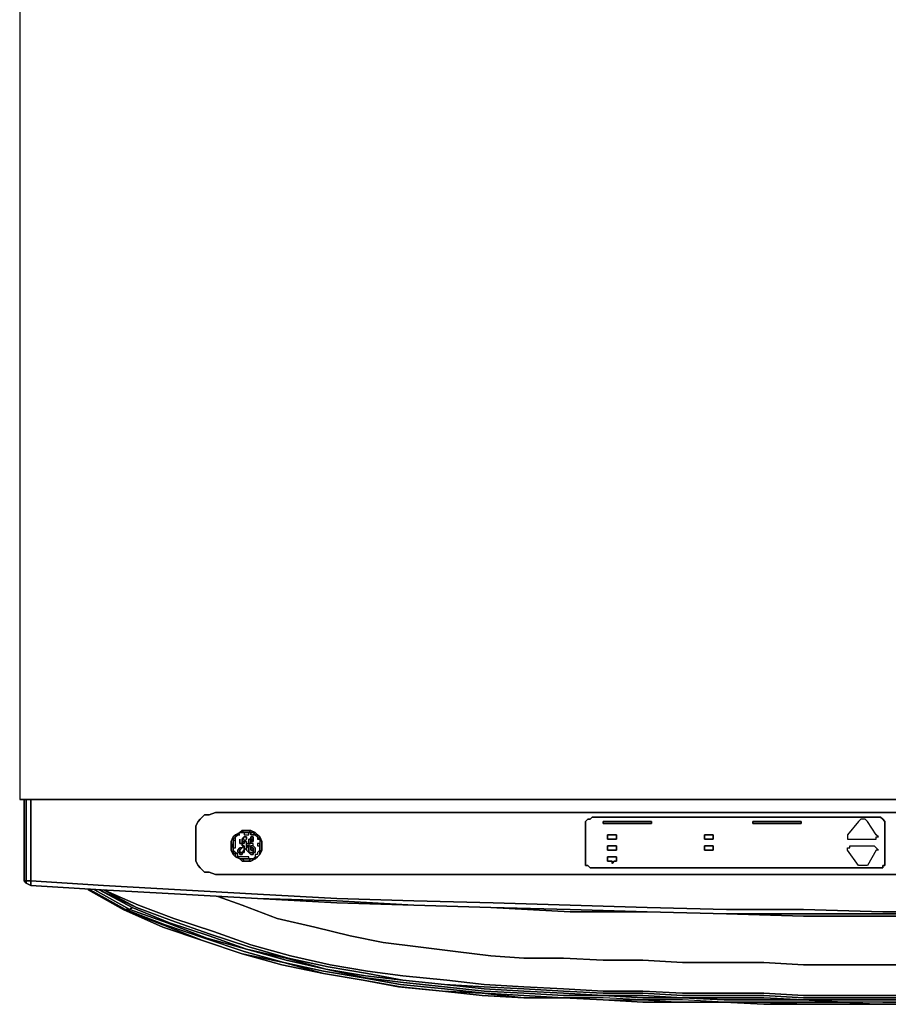
# Model space of a CAD drawing. Units: inches. Extents: x -14.089 to -13.144, y -0.91 to 0.081.
# Drawn here: x -14.089 to -13.653, y -0.909 to -0.415 of the extents above; entities that cross this region are included whole.
import ezdxf

# ---------------------------------------------------------------- set-up
doc = ezdxf.new("R2010")
doc.units = ezdxf.units.IN
doc.header["$MEASUREMENT"] = 0
doc.layers.get('0').update_dxf_attribs({"true_color": 0x565656})

msp = doc.modelspace()

# ---------------------------------------------------------------- linework, layer by layer
at = {"color": 166}
for points in [[(-14.08927, 0.08137), (-14.08927, -0.80633), (-13.61687, -0.80633), (-14.08927, -0.80633), (-13.61687, -0.80633)], [(-13.15, -0.80633), (-14.08374, -0.80633), (-14.08595, -0.80633), (-14.08706, -0.80633), (-14.08706, -0.8473), (-14.08595, -0.84841), (-14.08374, -0.84952), (-14.0483, -0.85173), (-14.00849, -0.85394), (-13.96979, -0.85615), (-13.92992, -0.85836), (-13.89122, -0.85947), (-13.85252, -0.86057), (-13.81265, -0.86278), (-13.77395, -0.86278), (-13.73414, -0.86389), (-13.69544, -0.865), (-13.65557, -0.865), (-13.61687, -0.865)], [(-14.08595, -0.84841), (-14.08706, -0.8473), (-14.08706, -0.80633), (-14.08595, -0.80633), (-14.08595, -0.8473)], [(-14.08374, -0.80633), (-14.08595, -0.80633)], [(-13.61687, -0.86278), (-13.65557, -0.86278), (-13.69544, -0.86168), (-13.73414, -0.86168), (-13.77395, -0.86057), (-13.81265, -0.85947), (-13.85141, -0.85836), (-13.89122, -0.85726), (-13.92992, -0.85615), (-13.96979, -0.85394), (-14.00849, -0.85173), (-14.04719, -0.84952), (-14.08374, -0.8473), (-14.08374, -0.80633), (-13.15, -0.80633)], [(-13.16665, -0.80633), (-14.06709, -0.80633)], [(-13.24516, -0.84288), (-13.24847, -0.84399), (-13.9908, -0.84399), (-13.99412, -0.84288), (-13.99633, -0.84288), (-13.99854, -0.84067), (-13.99964, -0.83956), (-14.00075, -0.83735), (-14.00075, -0.81966), (-13.99964, -0.81739)], [(-13.99964, -0.81739), (-14.00075, -0.81966), (-14.00075, -0.83735), (-13.99964, -0.83956), (-13.99854, -0.84067), (-13.99633, -0.84288), (-13.99412, -0.84288), (-13.9908, -0.84399), (-13.24847, -0.84399), (-13.24516, -0.84288)], [(-14.08595, -0.8473), (-14.08595, -0.84841)], [(-13.61687, -0.86389), (-13.65557, -0.86389), (-13.69544, -0.86389), (-13.73414, -0.86389), (-13.77395, -0.86278), (-13.81265, -0.86168), (-13.85252, -0.86057), (-13.89122, -0.85947), (-13.92992, -0.85726), (-13.96979, -0.85615), (-14.00849, -0.85394), (-14.0483, -0.85173), (-14.08374, -0.84952), (-14.08374, -0.8473), (-14.04719, -0.84952), (-14.00849, -0.85173), (-13.96979, -0.85394), (-13.92992, -0.85615), (-13.89122, -0.85726), (-13.85141, -0.85836), (-13.81265, -0.85947), (-13.77395, -0.86057), (-13.73414, -0.86168), (-13.69544, -0.86168), (-13.65557, -0.86278), (-13.61687, -0.86278)], [(-14.08374, -0.84952), (-14.08374, -0.8473), (-14.04719, -0.84952), (-14.00849, -0.85173), (-13.96979, -0.85394), (-13.92992, -0.85615), (-13.89122, -0.85726), (-13.85141, -0.85836), (-13.81265, -0.85947), (-13.77395, -0.86057), (-13.73414, -0.86168), (-13.69544, -0.86168), (-13.65557, -0.86278), (-13.61687, -0.86278)], [(-14.08374, -0.84952), (-14.0483, -0.85173)], [(-13.85252, -0.86057), (-13.89122, -0.85947), (-13.92992, -0.85836), (-13.96979, -0.85615), (-14.00849, -0.85394), (-14.0483, -0.85173), (-14.00849, -0.85394), (-14.0483, -0.85173), (-14.08374, -0.84952)], [(-13.96979, -0.85615), (-13.92992, -0.85726), (-13.89122, -0.85947), (-13.92992, -0.85836)], [(-13.73414, -0.86389), (-13.77395, -0.86278), (-13.81265, -0.86278), (-13.77395, -0.86278), (-13.81265, -0.86168), (-13.85252, -0.86057)], [(-13.45979, -0.86278), (-13.4996, -0.86389), (-13.5383, -0.865), (-13.4996, -0.86389), (-13.5383, -0.86389), (-13.57817, -0.86389), (-13.61687, -0.86389), (-13.65557, -0.86389), (-13.69544, -0.86389), (-13.73414, -0.86389)]]:
    msp.add_lwpolyline(points, dxfattribs=at)
for points in [[(-14.08595, -0.8473), (-14.08374, -0.8473), (-14.08374, -0.80633), (-14.08595, -0.80633), (-14.08706, -0.80633), (-14.08706, -0.8473), (-14.08595, -0.8473), (-14.08595, -0.84841), (-14.08706, -0.8473), (-14.08706, -0.80633), (-14.08595, -0.80633)], [(-14.08374, -0.8473), (-14.08595, -0.8473), (-14.08595, -0.80633), (-14.08374, -0.80633)], [(-14.08485, -0.80633), (-14.08374, -0.80633)], [(-14.08374, -0.80633), (-13.15, -0.80633)], [(-13.16665, -0.80633), (-14.06709, -0.80633)], [(-13.99964, -0.81739), (-13.99854, -0.81628), (-13.99633, -0.81407), (-13.99412, -0.81407), (-13.9908, -0.81296), (-13.24847, -0.81296), (-13.24516, -0.81407), (-13.24294, -0.81407), (-13.24073, -0.81628), (-13.23852, -0.81739), (-13.23852, -0.81966), (-13.23852, -0.81739), (-13.24073, -0.81628), (-13.24294, -0.81407), (-13.24516, -0.81407), (-13.24847, -0.81296), (-13.9908, -0.81296), (-13.99412, -0.81407), (-13.99633, -0.81407), (-13.99854, -0.81628)], [(-13.8038, -0.81628), (-13.8027, -0.81628), (-13.80159, -0.81517), (-13.80048, -0.81517), (-13.65889, -0.81517), (-13.65778, -0.81517), (-13.65668, -0.81517), (-13.65557, -0.81628), (-13.65447, -0.81739), (-13.65447, -0.81849), (-13.65447, -0.83846), (-13.65447, -0.83956), (-13.65557, -0.83956), (-13.65557, -0.84067), (-13.65668, -0.84067), (-13.65778, -0.84067), (-13.65889, -0.84067), (-13.80048, -0.84067), (-13.65889, -0.84067), (-13.65778, -0.84067), (-13.65668, -0.84067), (-13.65557, -0.84067), (-13.65557, -0.83956), (-13.65447, -0.83956), (-13.65447, -0.83846), (-13.65447, -0.81849), (-13.65447, -0.81739), (-13.65557, -0.81628), (-13.65668, -0.81517), (-13.65778, -0.81517), (-13.65889, -0.81517), (-13.80048, -0.81517), (-13.80159, -0.81517), (-13.8027, -0.81628), (-13.8038, -0.81628), (-13.80491, -0.81739), (-13.80491, -0.81849), (-13.80491, -0.83846), (-13.80491, -0.83956), (-13.8038, -0.83956), (-13.8027, -0.84067), (-13.80159, -0.84067), (-13.80048, -0.84067), (-13.80159, -0.84067), (-13.8027, -0.84067), (-13.8038, -0.83956), (-13.80491, -0.83956), (-13.80491, -0.83846), (-13.80491, -0.81849), (-13.80491, -0.81739)], [(-14.08595, -0.8473), (-14.08706, -0.8473)], [(-14.08374, -0.8473), (-14.08374, -0.84952), (-14.08595, -0.84841), (-14.08595, -0.8473)], [(-14.08374, -0.84952), (-14.08595, -0.84841)], [(-14.08595, -0.84841), (-14.08374, -0.84952)], [(-14.0483, -0.85173), (-14.08374, -0.84952)], [(-14.00849, -0.85394), (-13.96979, -0.85615)], [(-13.96979, -0.85615), (-13.92992, -0.85726), (-13.89122, -0.85947), (-13.92992, -0.85836)], [(-13.89122, -0.85947), (-13.85252, -0.86057)], [(-13.85252, -0.86057), (-13.81265, -0.86168), (-13.77395, -0.86278), (-13.81265, -0.86278)], [(-13.81265, -0.86278), (-13.85252, -0.86057)], [(-13.77395, -0.86278), (-13.73414, -0.86389)], [(-13.73414, -0.86389), (-13.69544, -0.86389), (-13.65557, -0.86389), (-13.61687, -0.86389), (-13.57817, -0.86389), (-13.5383, -0.86389), (-13.4996, -0.86389), (-13.5383, -0.865), (-13.57817, -0.865), (-13.61687, -0.865), (-13.65557, -0.865), (-13.69544, -0.865)], [(-13.69544, -0.865), (-13.73414, -0.86389)], [(-13.65557, -0.865), (-13.69544, -0.865)], [(-13.61687, -0.865), (-13.65557, -0.865)]]:
    msp.add_lwpolyline(points, close=True, dxfattribs=at)
at = {"color": 118}
for points in [[(-13.66442, -0.81628), (-13.66552, -0.81628), (-13.66663, -0.81628), (-13.66773, -0.81739), (-13.67326, -0.82408), (-13.67326, -0.82519), (-13.67326, -0.8263), (-13.67216, -0.8263), (-13.67105, -0.8263), (-13.65999, -0.8263), (-13.65889, -0.8263), (-13.65889, -0.82519), (-13.65778, -0.82519), (-13.65889, -0.82408), (-13.66331, -0.81739)], [(-13.67326, -0.8263), (-13.67216, -0.8263), (-13.67105, -0.8263), (-13.65999, -0.8263), (-13.65889, -0.8263), (-13.65889, -0.82519), (-13.65778, -0.82519), (-13.65889, -0.82408), (-13.66331, -0.81739), (-13.66442, -0.81628), (-13.66552, -0.81628), (-13.66663, -0.81628), (-13.66773, -0.81739), (-13.67326, -0.82408), (-13.67326, -0.82519)], [(-13.79606, -0.81739), (-13.77174, -0.81739), (-13.77174, -0.81849), (-13.79606, -0.81849)], [(-13.79606, -0.81849), (-13.77174, -0.81849), (-13.77174, -0.81739), (-13.79606, -0.81739)], [(-13.72087, -0.81739), (-13.69655, -0.81739), (-13.69655, -0.81849), (-13.72087, -0.81849)], [(-13.72087, -0.81849), (-13.69655, -0.81849), (-13.69655, -0.81739), (-13.72087, -0.81739)], [(-13.78943, -0.82519), (-13.78943, -0.8263), (-13.79053, -0.8263), (-13.79164, -0.8263), (-13.79274, -0.8263), (-13.79164, -0.8263), (-13.79053, -0.8263), (-13.78943, -0.8263), (-13.78943, -0.82519), (-13.78943, -0.82408), (-13.79053, -0.82408), (-13.79164, -0.82408), (-13.79274, -0.82408), (-13.79385, -0.82408), (-13.79385, -0.82519), (-13.79385, -0.8263), (-13.79385, -0.82519), (-13.79385, -0.82408), (-13.79274, -0.82408), (-13.79164, -0.82408), (-13.79053, -0.82408), (-13.78943, -0.82408)], [(-13.74078, -0.82519), (-13.74078, -0.8263), (-13.74188, -0.8263), (-13.74299, -0.8263), (-13.74409, -0.8263), (-13.74299, -0.8263), (-13.74188, -0.8263), (-13.74078, -0.8263), (-13.74078, -0.82519), (-13.74078, -0.82408), (-13.74188, -0.82408), (-13.74299, -0.82408), (-13.74409, -0.82408), (-13.7452, -0.82408), (-13.7452, -0.82519), (-13.7452, -0.8263), (-13.7452, -0.82519), (-13.7452, -0.82408), (-13.74409, -0.82408), (-13.74299, -0.82408), (-13.74188, -0.82408), (-13.74078, -0.82408)], [(-13.79385, -0.8263), (-13.79274, -0.8263)], [(-13.78943, -0.83072), (-13.78943, -0.83182), (-13.79053, -0.83182), (-13.79164, -0.83182), (-13.79274, -0.83182), (-13.79164, -0.83182), (-13.79053, -0.83182), (-13.78943, -0.83182), (-13.78943, -0.83072), (-13.78943, -0.82961), (-13.79053, -0.82961), (-13.79164, -0.82961), (-13.79274, -0.82961), (-13.79385, -0.82961), (-13.79385, -0.83072), (-13.79385, -0.83182), (-13.79385, -0.83072), (-13.79385, -0.82961), (-13.79274, -0.82961), (-13.79164, -0.82961), (-13.79053, -0.82961), (-13.78943, -0.82961)], [(-13.7452, -0.8263), (-13.74409, -0.8263)], [(-13.74078, -0.83072), (-13.74078, -0.83182), (-13.74188, -0.83182), (-13.74299, -0.83182), (-13.74409, -0.83182), (-13.74299, -0.83182), (-13.74188, -0.83182), (-13.74078, -0.83182), (-13.74078, -0.83072), (-13.74078, -0.82961), (-13.74188, -0.82961), (-13.74299, -0.82961), (-13.74409, -0.82961), (-13.7452, -0.82961), (-13.7452, -0.83072), (-13.7452, -0.83182), (-13.7452, -0.83072), (-13.7452, -0.82961), (-13.74409, -0.82961), (-13.74299, -0.82961), (-13.74188, -0.82961), (-13.74078, -0.82961)], [(-13.67216, -0.82961), (-13.67105, -0.82961), (-13.65999, -0.82961), (-13.65889, -0.83072), (-13.65778, -0.83182), (-13.65889, -0.83182), (-13.66331, -0.83956), (-13.66442, -0.83956), (-13.66552, -0.83956), (-13.66663, -0.83956), (-13.66773, -0.83956), (-13.67326, -0.83182), (-13.67326, -0.83072), (-13.67216, -0.83072), (-13.67216, -0.82961), (-13.67105, -0.82961), (-13.65999, -0.82961), (-13.65889, -0.83072), (-13.65778, -0.83182), (-13.65889, -0.83182), (-13.66331, -0.83956), (-13.66442, -0.83956), (-13.66552, -0.83956), (-13.66663, -0.83956), (-13.66773, -0.83956), (-13.67326, -0.83182), (-13.67326, -0.83072), (-13.67216, -0.83072)], [(-13.79385, -0.83182), (-13.79274, -0.83182)], [(-13.78943, -0.83514), (-13.78943, -0.83625), (-13.78943, -0.83735), (-13.79053, -0.83735), (-13.79164, -0.83846), (-13.79164, -0.83735), (-13.79274, -0.83735), (-13.79164, -0.83735), (-13.79164, -0.83846), (-13.79053, -0.83735), (-13.78943, -0.83735), (-13.78943, -0.83625), (-13.78943, -0.83514), (-13.79053, -0.83514), (-13.79164, -0.83514), (-13.79274, -0.83514), (-13.79385, -0.83514), (-13.79385, -0.83625), (-13.79385, -0.83735), (-13.79385, -0.83625), (-13.79385, -0.83514), (-13.79274, -0.83514), (-13.79164, -0.83514), (-13.79053, -0.83514)], [(-13.7452, -0.83182), (-13.74409, -0.83182)], [(-13.79385, -0.83735), (-13.79274, -0.83735)]]:
    msp.add_lwpolyline(points, close=True, dxfattribs=at)
at = {"color": 226}
for points in [[(-13.97311, -0.82187), (-13.9709, -0.82298), (-13.96979, -0.82408), (-13.96868, -0.82519), (-13.96758, -0.8274), (-13.96758, -0.82961), (-13.96758, -0.83182), (-13.96868, -0.83404), (-13.96979, -0.83514), (-13.9709, -0.83625), (-13.97311, -0.83735), (-13.97532, -0.83735), (-13.97753, -0.83735), (-13.97864, -0.83625), (-13.98085, -0.83514), (-13.98195, -0.83404), (-13.98306, -0.83182), (-13.98306, -0.82961), (-13.98306, -0.8274), (-13.98195, -0.82519), (-13.98085, -0.82408), (-13.97864, -0.82298), (-13.97753, -0.82187), (-13.97532, -0.82187)], [(-13.98306, -0.83182), (-13.98195, -0.83404), (-13.98085, -0.83514), (-13.97864, -0.83625), (-13.97753, -0.83735), (-13.97532, -0.83735), (-13.97311, -0.83735), (-13.9709, -0.83625), (-13.96979, -0.83514), (-13.96868, -0.83404), (-13.96758, -0.83182), (-13.96758, -0.82961), (-13.96758, -0.8274), (-13.96868, -0.82519), (-13.96979, -0.82408), (-13.9709, -0.82298), (-13.97311, -0.82187), (-13.97532, -0.82187), (-13.97753, -0.82187), (-13.97864, -0.82298), (-13.98085, -0.82408), (-13.98195, -0.82519), (-13.98306, -0.8274), (-13.98306, -0.82961)], [(-13.98085, -0.82519), (-13.97974, -0.82408), (-13.98085, -0.82408)], [(-13.97974, -0.82408), (-13.97864, -0.82298)], [(-13.97974, -0.82408), (-13.97864, -0.82298)], [(-13.97864, -0.82408), (-13.97974, -0.82408)], [(-13.97864, -0.82298), (-13.97753, -0.82298)], [(-13.97864, -0.82298), (-13.97753, -0.82298)], [(-13.97642, -0.8274), (-13.97642, -0.8263), (-13.97753, -0.8263), (-13.97642, -0.82519), (-13.97532, -0.82519), (-13.97532, -0.8263)], [(-13.97753, -0.8263), (-13.97753, -0.8274), (-13.97642, -0.8274), (-13.97532, -0.8263), (-13.97532, -0.82519), (-13.97642, -0.82519)], [(-13.97421, -0.82298), (-13.97532, -0.82298), (-13.97642, -0.82298), (-13.97642, -0.82408), (-13.97532, -0.82408), (-13.97421, -0.82408)], [(-13.97532, -0.82298), (-13.97642, -0.82298)], [(-13.97421, -0.82298), (-13.97532, -0.82298)], [(-13.97311, -0.82298), (-13.97421, -0.82298)], [(-13.97421, -0.82298), (-13.97311, -0.82298)], [(-13.9709, -0.82408), (-13.972, -0.82298), (-13.97311, -0.82298), (-13.97311, -0.82408), (-13.972, -0.82408)], [(-13.972, -0.82298), (-13.9709, -0.82408), (-13.972, -0.82408), (-13.97311, -0.82408), (-13.97311, -0.82298)], [(-13.972, -0.82298), (-13.97311, -0.82298)], [(-13.96979, -0.82519), (-13.96868, -0.8263), (-13.96868, -0.82519), (-13.96979, -0.82408), (-13.9709, -0.82408)], [(-13.96979, -0.82519), (-13.96979, -0.8263), (-13.96868, -0.8263)], [(-13.96979, -0.8263), (-13.96868, -0.8263), (-13.96979, -0.82519)], [(-13.98195, -0.83072), (-13.98195, -0.82961), (-13.98195, -0.82851), (-13.98306, -0.82961)], [(-13.98085, -0.83072), (-13.98085, -0.82961), (-13.98085, -0.82851), (-13.98085, -0.8274), (-13.98085, -0.8263), (-13.98195, -0.8274), (-13.98195, -0.82851), (-13.98195, -0.82961), (-13.98195, -0.83072)], [(-13.98085, -0.8263), (-13.98195, -0.8274)], [(-13.98195, -0.82851), (-13.98195, -0.8274)], [(-13.98195, -0.83182), (-13.98195, -0.83072)], [(-13.98195, -0.83182), (-13.98195, -0.83072)], [(-13.97864, -0.83293), (-13.97974, -0.83293), (-13.97974, -0.83182), (-13.97864, -0.83072), (-13.97753, -0.83072), (-13.97864, -0.83182)], [(-13.97974, -0.83182), (-13.97974, -0.83293), (-13.97864, -0.83293), (-13.97864, -0.83182), (-13.97753, -0.83072), (-13.97864, -0.83072)], [(-13.97864, -0.8263), (-13.97864, -0.8274)], [(-13.97864, -0.82851), (-13.97864, -0.8274), (-13.97864, -0.8263), (-13.97864, -0.8274)], [(-13.97864, -0.82851), (-13.97864, -0.8274)], [(-13.97864, -0.82851), (-13.97753, -0.82851)], [(-13.97753, -0.8263), (-13.97753, -0.8274)], [(-13.97642, -0.8274), (-13.97532, -0.8274), (-13.97532, -0.82851), (-13.97532, -0.82961), (-13.97532, -0.83072), (-13.97642, -0.83182), (-13.97642, -0.83072), (-13.97642, -0.82961), (-13.97753, -0.82961), (-13.97753, -0.82851), (-13.97642, -0.82851)], [(-13.97642, -0.8274), (-13.97642, -0.82851), (-13.97753, -0.82851), (-13.97753, -0.8274)], [(-13.97753, -0.82851), (-13.97642, -0.82851)], [(-13.97642, -0.82961), (-13.97753, -0.83072)], [(-13.97532, -0.82851), (-13.97421, -0.82851), (-13.97421, -0.82961), (-13.97532, -0.82961)], [(-13.97421, -0.83182), (-13.97421, -0.83072), (-13.97421, -0.82961), (-13.97532, -0.83072), (-13.97532, -0.83182), (-13.97421, -0.83293)], [(-13.972, -0.82961), (-13.97311, -0.82961)], [(-13.972, -0.83072), (-13.97311, -0.83072)], [(-13.96868, -0.8263), (-13.96868, -0.8274), (-13.96868, -0.82851), (-13.96868, -0.82961), (-13.96868, -0.83072), (-13.96868, -0.83182), (-13.96868, -0.83293), (-13.96868, -0.83182), (-13.96979, -0.83293), (-13.96979, -0.83404), (-13.9709, -0.83404), (-13.9709, -0.83514), (-13.96979, -0.83514), (-13.96868, -0.83404), (-13.96868, -0.83293), (-13.96758, -0.83182), (-13.96758, -0.83072), (-13.96758, -0.82961), (-13.96758, -0.82851), (-13.96758, -0.8274)], [(-13.96868, -0.82851), (-13.96979, -0.82851), (-13.96979, -0.82961), (-13.96868, -0.82961)], [(-13.96979, -0.82851), (-13.96979, -0.82961), (-13.96868, -0.82961), (-13.96868, -0.82851)], [(-13.96868, -0.83072), (-13.96868, -0.83182), (-13.96868, -0.83293), (-13.96758, -0.83182), (-13.96758, -0.83072), (-13.96758, -0.82961), (-13.96758, -0.82851), (-13.96758, -0.8274), (-13.96868, -0.8263), (-13.96868, -0.8274), (-13.96868, -0.82851), (-13.96868, -0.82961)], [(-13.96868, -0.82961), (-13.96868, -0.83072)], [(-13.96868, -0.83072), (-13.96868, -0.82961)], [(-13.96868, -0.83182), (-13.96868, -0.83072)], [(-13.98195, -0.83182), (-13.98085, -0.83293), (-13.98085, -0.83404), (-13.98085, -0.83514), (-13.97974, -0.83514), (-13.97974, -0.83404), (-13.98085, -0.83293), (-13.98085, -0.83404), (-13.98195, -0.83293)], [(-13.98195, -0.83293), (-13.98085, -0.83404), (-13.98085, -0.83293), (-13.98195, -0.83182)], [(-13.98085, -0.83293), (-13.98085, -0.83404), (-13.98085, -0.83514), (-13.97974, -0.83514), (-13.97974, -0.83404)], [(-13.97974, -0.83514), (-13.97864, -0.83625), (-13.97753, -0.83625), (-13.97642, -0.83625), (-13.97532, -0.83625), (-13.97421, -0.83625), (-13.97421, -0.83514), (-13.97532, -0.83514), (-13.97642, -0.83514), (-13.97753, -0.83514), (-13.97864, -0.83514)], [(-13.97753, -0.83293), (-13.97753, -0.83404), (-13.97864, -0.83404), (-13.97864, -0.83293)], [(-13.97864, -0.83404), (-13.97753, -0.83404), (-13.97753, -0.83293), (-13.97864, -0.83293)], [(-13.97642, -0.83182), (-13.97642, -0.83293), (-13.97753, -0.83293)], [(-13.97753, -0.83293), (-13.97642, -0.83293), (-13.97642, -0.83182), (-13.97753, -0.83293)], [(-13.9709, -0.83514), (-13.972, -0.83625)], [(-13.96979, -0.83514), (-13.96868, -0.83404), (-13.96868, -0.83293), (-13.96868, -0.83182), (-13.96979, -0.83293), (-13.96979, -0.83404), (-13.9709, -0.83404), (-13.9709, -0.83514)], [(-13.97753, -0.83625), (-13.97864, -0.83625)], [(-13.97753, -0.83625), (-13.97864, -0.83625)], [(-13.97753, -0.83625), (-13.97642, -0.83735), (-13.97532, -0.83735), (-13.97421, -0.83735), (-13.97311, -0.83625), (-13.97421, -0.83625), (-13.97532, -0.83625), (-13.97642, -0.83625)], [(-13.97753, -0.83625), (-13.97642, -0.83625)], [(-13.97642, -0.83625), (-13.97532, -0.83625)], [(-13.972, -0.83625), (-13.97311, -0.83625)]]:
    msp.add_lwpolyline(points, close=True, dxfattribs=at)
for points in [[(-13.98085, -0.82519), (-13.98195, -0.8263), (-13.98195, -0.8274), (-13.98195, -0.82851), (-13.98306, -0.82961), (-13.98195, -0.83072), (-13.98195, -0.82961), (-13.98195, -0.82851), (-13.98195, -0.8274), (-13.98195, -0.82851), (-13.98195, -0.82961), (-13.98195, -0.83072)], [(-13.97974, -0.82408), (-13.98085, -0.82408), (-13.98085, -0.82519), (-13.98195, -0.8263), (-13.98195, -0.8274), (-13.98085, -0.8263), (-13.98085, -0.82519), (-13.97974, -0.82408), (-13.97864, -0.82408)], [(-13.98195, -0.83072), (-13.98085, -0.83072), (-13.98085, -0.82961), (-13.98085, -0.82851), (-13.98085, -0.8274), (-13.98085, -0.8263), (-13.98085, -0.82519)], [(-13.97311, -0.82298), (-13.97421, -0.82187), (-13.97532, -0.82187), (-13.97642, -0.82187), (-13.97753, -0.82298), (-13.97642, -0.82298), (-13.97532, -0.82298), (-13.97421, -0.82298)], [(-13.97421, -0.82298), (-13.97311, -0.82298), (-13.97421, -0.82187), (-13.97532, -0.82187), (-13.97642, -0.82187), (-13.97753, -0.82298), (-13.97642, -0.82298)], [(-13.97642, -0.82298), (-13.97642, -0.82408), (-13.97532, -0.82408), (-13.97421, -0.82408), (-13.97421, -0.82298)], [(-13.97421, -0.82298), (-13.97311, -0.82298)], [(-13.97311, -0.83182), (-13.972, -0.83182), (-13.97311, -0.83182), (-13.972, -0.83182), (-13.97311, -0.83182), (-13.97311, -0.83072), (-13.97311, -0.83182), (-13.97311, -0.83072), (-13.97311, -0.82961), (-13.972, -0.82961), (-13.9709, -0.83072), (-13.9709, -0.83182), (-13.9709, -0.83293), (-13.972, -0.83293), (-13.972, -0.83182), (-13.972, -0.83072), (-13.972, -0.83182), (-13.972, -0.83293), (-13.972, -0.83404), (-13.97311, -0.83404), (-13.97421, -0.83293), (-13.97311, -0.83293), (-13.972, -0.83293), (-13.97311, -0.83293), (-13.97421, -0.83293), (-13.97311, -0.83404), (-13.972, -0.83404), (-13.972, -0.83293), (-13.9709, -0.83293), (-13.9709, -0.83182), (-13.9709, -0.83072), (-13.972, -0.82961), (-13.972, -0.82851), (-13.97311, -0.82851), (-13.97311, -0.8274), (-13.97311, -0.8263), (-13.97311, -0.8274), (-13.972, -0.8263), (-13.97311, -0.8263), (-13.972, -0.8263), (-13.972, -0.82519), (-13.972, -0.8263), (-13.972, -0.8274), (-13.97311, -0.8274), (-13.972, -0.8274), (-13.972, -0.8263), (-13.97311, -0.8274), (-13.97311, -0.82851), (-13.97421, -0.82851), (-13.97421, -0.8274), (-13.97421, -0.8263), (-13.97311, -0.8263), (-13.97311, -0.82519), (-13.972, -0.82519), (-13.97311, -0.82519), (-13.97311, -0.8263), (-13.97421, -0.8263), (-13.97421, -0.8274), (-13.97421, -0.82851), (-13.97311, -0.82851), (-13.97421, -0.82851), (-13.97421, -0.82961), (-13.97311, -0.82961), (-13.972, -0.82961), (-13.972, -0.82851), (-13.97311, -0.82851), (-13.97421, -0.82851), (-13.97311, -0.82851), (-13.97421, -0.82851), (-13.97311, -0.82851)], [(-13.972, -0.82298), (-13.97311, -0.82298)], [(-13.9709, -0.82408), (-13.96979, -0.82519)], [(-13.96868, -0.8263), (-13.96868, -0.82519), (-13.96979, -0.82408), (-13.9709, -0.82408)], [(-13.97753, -0.8263), (-13.97753, -0.8274), (-13.97753, -0.82851), (-13.97864, -0.82851)], [(-13.97753, -0.82851), (-13.97753, -0.82961), (-13.97642, -0.82961), (-13.97753, -0.83072), (-13.97642, -0.82961), (-13.97642, -0.83072), (-13.97642, -0.83182), (-13.97532, -0.83072), (-13.97532, -0.82961), (-13.97532, -0.82851), (-13.97421, -0.82851), (-13.97421, -0.82961), (-13.97421, -0.83072), (-13.97421, -0.83182), (-13.97421, -0.83293), (-13.97532, -0.83182), (-13.97532, -0.83072), (-13.97421, -0.82961), (-13.97532, -0.82961), (-13.97532, -0.82851), (-13.97532, -0.8274), (-13.97642, -0.8274), (-13.97642, -0.82851), (-13.97642, -0.8274), (-13.97642, -0.8263), (-13.97753, -0.8263)], [(-13.97421, -0.82851), (-13.97421, -0.82961), (-13.97311, -0.82961)], [(-13.97311, -0.82961), (-13.97311, -0.83072)], [(-13.96868, -0.83072), (-13.96868, -0.83182)], [(-13.97753, -0.83625), (-13.97642, -0.83735), (-13.97532, -0.83735), (-13.97421, -0.83735), (-13.97311, -0.83625), (-13.97421, -0.83625), (-13.97532, -0.83625), (-13.97421, -0.83625), (-13.97421, -0.83514), (-13.97532, -0.83514), (-13.97642, -0.83514), (-13.97753, -0.83514), (-13.97864, -0.83514), (-13.97974, -0.83514), (-13.97864, -0.83625)], [(-13.9709, -0.83514), (-13.972, -0.83625), (-13.97311, -0.83625)]]:
    msp.add_lwpolyline(points, dxfattribs=at)
at = {"color": 238}
for points in [[(-14.05493, -0.85173), (-14.03724, -0.86168), (-14.01734, -0.86942), (-13.99743, -0.87716), (-14.01734, -0.87052)], [(-14.05382, -0.85173), (-14.03613, -0.86168), (-14.01623, -0.86942), (-13.99633, -0.87605), (-13.97642, -0.88275), (-13.95652, -0.88828), (-13.97753, -0.88386), (-13.99743, -0.87716), (-13.97753, -0.88386), (-13.95652, -0.88828), (-13.93655, -0.89381), (-13.95763, -0.88939), (-13.97753, -0.88386)], [(-14.05161, -0.85173), (-14.03392, -0.86168), (-14.01512, -0.86831), (-13.99522, -0.87605), (-13.97532, -0.88165), (-13.95542, -0.88718), (-13.93545, -0.8916), (-13.91554, -0.89602), (-13.89785, -0.89823), (-13.87574, -0.90044), (-13.85584, -0.90266), (-13.83593, -0.90376), (-13.81603, -0.90487), (-13.79606, -0.90487), (-13.77616, -0.90597), (-13.75626, -0.90597), (-13.73525, -0.90708), (-13.71534, -0.90708), (-13.69544, -0.90708), (-13.67547, -0.90818), (-13.69544, -0.90818), (-13.71534, -0.90818), (-13.73525, -0.90818), (-13.71534, -0.90929), (-13.69544, -0.90929), (-13.71534, -0.90818), (-13.69544, -0.90818), (-13.67547, -0.90818), (-13.69544, -0.90708), (-13.67547, -0.90708), (-13.65557, -0.90708), (-13.63456, -0.90708)], [(-14.03392, -0.86168), (-14.05161, -0.85173), (-14.03392, -0.86168), (-14.03282, -0.86057), (-14.0494, -0.85173), (-14.0306, -0.86057), (-14.04719, -0.85173), (-14.0295, -0.85947), (-14.01181, -0.8661), (-13.9919, -0.87274), (-13.97311, -0.87937), (-13.9532, -0.88496), (-13.93324, -0.88939), (-13.91444, -0.8927), (-13.89675, -0.89492), (-13.87463, -0.89713), (-13.85584, -0.89934), (-13.83593, -0.90044), (-13.81603, -0.90155), (-13.79606, -0.90266), (-13.77616, -0.90266), (-13.75626, -0.90376), (-13.73525, -0.90376), (-13.71534, -0.90376), (-13.69544, -0.90487), (-13.67547, -0.90487), (-13.65557, -0.90487), (-13.63456, -0.90487)], [(-13.65557, -0.90487), (-13.67547, -0.90487), (-13.69544, -0.90487), (-13.71534, -0.90376), (-13.73525, -0.90376), (-13.75626, -0.90376), (-13.77616, -0.90266), (-13.79606, -0.90266), (-13.81603, -0.90155), (-13.83593, -0.90044), (-13.85584, -0.89934), (-13.87463, -0.89713), (-13.89675, -0.89492), (-13.91444, -0.8927), (-13.93324, -0.88939), (-13.9532, -0.88496), (-13.97311, -0.87937), (-13.9919, -0.87274), (-14.01181, -0.8661), (-14.0295, -0.85947), (-14.04719, -0.85173), (-14.0306, -0.86057), (-14.0494, -0.85173), (-14.03282, -0.86057), (-14.0494, -0.85173), (-14.0306, -0.86057), (-14.01291, -0.86721), (-13.99412, -0.87384), (-13.97421, -0.88048), (-13.95431, -0.88607), (-13.93434, -0.89049), (-13.91444, -0.89381), (-13.89675, -0.89713), (-13.91554, -0.89492), (-13.93545, -0.8916), (-13.95542, -0.88607), (-13.97532, -0.88165), (-13.99412, -0.87495), (-14.01402, -0.86831)], [(-14.04719, -0.85173), (-14.0295, -0.85947), (-14.01181, -0.8661), (-13.9919, -0.87274), (-13.97311, -0.87937), (-13.9532, -0.88496), (-13.93324, -0.88939), (-13.91444, -0.8927), (-13.89675, -0.89492), (-13.87463, -0.89713), (-13.85584, -0.89934), (-13.83593, -0.90044), (-13.81603, -0.90155), (-13.79606, -0.90266), (-13.77616, -0.90266), (-13.75626, -0.90376), (-13.73525, -0.90376), (-13.71534, -0.90376), (-13.69544, -0.90487), (-13.67547, -0.90487), (-13.65557, -0.90487)], [(-13.63456, -0.88939), (-13.65557, -0.88939), (-13.67547, -0.88939), (-13.69544, -0.88939), (-13.71534, -0.88828), (-13.73525, -0.88828), (-13.75626, -0.88828), (-13.77616, -0.88718), (-13.79606, -0.88718), (-13.81603, -0.88607), (-13.83593, -0.88607), (-13.85252, -0.88496), (-13.87021, -0.88275), (-13.88901, -0.88048), (-13.9067, -0.87826), (-13.92328, -0.87495), (-13.94098, -0.87052), (-13.95984, -0.8661), (-13.97753, -0.85947), (-13.98969, -0.85504)], [(-14.03282, -0.86057), (-14.01402, -0.86831), (-13.99412, -0.87495), (-13.97532, -0.88165), (-13.99522, -0.87605), (-14.01512, -0.86831), (-14.03392, -0.86168)], [(-13.99743, -0.87716), (-14.01734, -0.86942), (-14.03724, -0.86168)], [(-14.03724, -0.86168), (-14.03613, -0.86168)], [(-13.93655, -0.89381), (-13.91665, -0.89713), (-13.93655, -0.89381), (-13.95652, -0.88828), (-13.93655, -0.8927), (-13.91665, -0.89602), (-13.89785, -0.89934), (-13.87574, -0.90155), (-13.85584, -0.90376), (-13.83593, -0.90487), (-13.81603, -0.90597), (-13.83593, -0.90597), (-13.81603, -0.90597), (-13.83593, -0.90487), (-13.85584, -0.90376), (-13.87574, -0.90155), (-13.89785, -0.89934), (-13.91665, -0.89602), (-13.93655, -0.8927), (-13.95652, -0.88828), (-13.93655, -0.89381), (-13.95763, -0.88939), (-13.97753, -0.88386), (-13.95652, -0.88828), (-13.97642, -0.88275), (-13.99633, -0.87605), (-14.01623, -0.86942), (-14.03613, -0.86168)], [(-13.73525, -0.90818), (-13.75626, -0.90708), (-13.77616, -0.90708), (-13.79606, -0.90597), (-13.81603, -0.90597), (-13.83593, -0.90487), (-13.85584, -0.90376), (-13.87574, -0.90155), (-13.89785, -0.89934), (-13.91665, -0.89602), (-13.93655, -0.8927), (-13.95652, -0.88828), (-13.97642, -0.88275), (-13.99633, -0.87605), (-14.01623, -0.86942), (-14.03613, -0.86168)], [(-14.03613, -0.86168), (-14.03392, -0.86168), (-14.01512, -0.86831), (-13.99522, -0.87605), (-13.97532, -0.88165), (-13.99412, -0.87495), (-14.01402, -0.86831)], [(-14.01734, -0.87052), (-13.99743, -0.87716), (-13.97753, -0.88386), (-13.95763, -0.88939), (-13.93655, -0.89381), (-13.91665, -0.89713), (-13.89896, -0.90044), (-13.87684, -0.90266), (-13.85694, -0.90487), (-13.83593, -0.90597), (-13.81603, -0.90597), (-13.79606, -0.90708), (-13.77616, -0.90818), (-13.75626, -0.90818), (-13.73525, -0.90818), (-13.71534, -0.90929), (-13.69544, -0.90929), (-13.67547, -0.90929), (-13.65557, -0.90929)], [(-13.89675, -0.89713), (-13.91444, -0.89381), (-13.93434, -0.89049), (-13.95431, -0.88607), (-13.97421, -0.88048), (-13.99412, -0.87384), (-14.01291, -0.86721)], [(-14.01291, -0.86721), (-13.99412, -0.87384), (-13.97421, -0.88048), (-13.95431, -0.88607), (-13.93434, -0.89049), (-13.91444, -0.89381), (-13.89675, -0.89713), (-13.91554, -0.89492), (-13.93545, -0.8916), (-13.91554, -0.89602), (-13.89785, -0.89823), (-13.87574, -0.90044), (-13.85584, -0.90266), (-13.83593, -0.90376), (-13.81603, -0.90487), (-13.79606, -0.90487), (-13.81603, -0.90376), (-13.83593, -0.90266), (-13.85584, -0.90155), (-13.87574, -0.89934), (-13.85584, -0.90044), (-13.83593, -0.90155), (-13.81603, -0.90266), (-13.79606, -0.90376), (-13.77616, -0.90376), (-13.75626, -0.90487), (-13.73525, -0.90487), (-13.71534, -0.90487), (-13.69544, -0.90597), (-13.67547, -0.90597), (-13.65557, -0.90597), (-13.63456, -0.90597)], [(-13.63456, -0.88939), (-13.65557, -0.88939), (-13.67547, -0.88939), (-13.69544, -0.88939), (-13.71534, -0.88828), (-13.73525, -0.88828), (-13.75626, -0.88828), (-13.77616, -0.88718), (-13.79606, -0.88718), (-13.81603, -0.88607), (-13.83593, -0.88607)], [(-13.83593, -0.90597), (-13.85694, -0.90376), (-13.87684, -0.90266), (-13.89785, -0.90044), (-13.91665, -0.89713)], [(-13.65557, -0.90708), (-13.67547, -0.90708), (-13.69544, -0.90708), (-13.71534, -0.90597), (-13.73525, -0.90597), (-13.75626, -0.90597), (-13.77616, -0.90487), (-13.79606, -0.90487), (-13.81603, -0.90376), (-13.83593, -0.90266), (-13.85584, -0.90155), (-13.87574, -0.89934)], [(-13.73525, -0.90818), (-13.75626, -0.90708), (-13.77616, -0.90708), (-13.75626, -0.90818), (-13.77616, -0.90818), (-13.79606, -0.90708), (-13.77616, -0.90708), (-13.79606, -0.90597), (-13.81603, -0.90597), (-13.79606, -0.90708), (-13.77616, -0.90708), (-13.79606, -0.90597), (-13.81603, -0.90597), (-13.79606, -0.90708), (-13.77616, -0.90708), (-13.75626, -0.90818), (-13.77616, -0.90818), (-13.79606, -0.90708)], [(-13.73525, -0.90818), (-13.75626, -0.90708), (-13.77616, -0.90708), (-13.75626, -0.90818), (-13.73525, -0.90818), (-13.75626, -0.90818)], [(-13.73525, -0.90818), (-13.71534, -0.90818), (-13.69544, -0.90818), (-13.67547, -0.90818), (-13.65557, -0.90929)], [(-13.71534, -0.90818), (-13.69544, -0.90929), (-13.67547, -0.90929), (-13.69544, -0.90929)], [(-13.65557, -0.90818), (-13.67547, -0.90818), (-13.69544, -0.90708), (-13.67547, -0.90708), (-13.65557, -0.90708)], [(-13.65557, -0.90818), (-13.67547, -0.90818), (-13.65557, -0.90929), (-13.63456, -0.90929)], [(-13.55827, -0.90929), (-13.57817, -0.90929), (-13.55827, -0.90818), (-13.57817, -0.90818), (-13.59918, -0.90818), (-13.61687, -0.90818), (-13.63456, -0.90818), (-13.65557, -0.90818), (-13.67547, -0.90818), (-13.65557, -0.90929), (-13.67547, -0.90929)], [(-13.65557, -0.90929), (-13.67547, -0.90929)]]:
    msp.add_lwpolyline(points, dxfattribs=at)
for points in [[(-14.05493, -0.85173), (-14.03724, -0.86168)], [(-14.05382, -0.85173), (-14.03613, -0.86168)], [(-13.63456, -0.88939), (-13.65557, -0.88939), (-13.67547, -0.88939), (-13.69544, -0.88939), (-13.71534, -0.88828), (-13.73525, -0.88828), (-13.75626, -0.88828), (-13.77616, -0.88718), (-13.79606, -0.88718), (-13.81603, -0.88607), (-13.83593, -0.88607), (-13.85252, -0.88496), (-13.87021, -0.88275), (-13.88901, -0.88048), (-13.9067, -0.87826), (-13.92328, -0.87495), (-13.94098, -0.87052), (-13.95984, -0.8661), (-13.97753, -0.85947), (-13.98969, -0.85504), (-13.97753, -0.85947), (-13.95984, -0.8661), (-13.94098, -0.87052), (-13.92328, -0.87495), (-13.9067, -0.87826), (-13.88901, -0.88048), (-13.87021, -0.88275), (-13.85252, -0.88496), (-13.83593, -0.88607), (-13.81603, -0.88607), (-13.79606, -0.88718), (-13.77616, -0.88718), (-13.75626, -0.88828), (-13.73525, -0.88828), (-13.71534, -0.88828), (-13.69544, -0.88939), (-13.67547, -0.88939), (-13.65557, -0.88939)], [(-14.03392, -0.86168), (-14.03282, -0.86057)], [(-14.03282, -0.86057), (-14.01402, -0.86831)], [(-14.0306, -0.86057), (-14.01291, -0.86721)], [(-14.01734, -0.87052), (-14.03724, -0.86168)], [(-14.03724, -0.86168), (-14.03613, -0.86168)], [(-14.01734, -0.87052), (-13.99743, -0.87716), (-14.01734, -0.86942), (-14.03724, -0.86168)], [(-14.03613, -0.86168), (-14.03392, -0.86168)], [(-13.99743, -0.87716), (-13.97753, -0.88386)], [(-13.97532, -0.88165), (-13.95542, -0.88607), (-13.93545, -0.8916), (-13.95542, -0.88718)], [(-13.95542, -0.88718), (-13.93545, -0.8916), (-13.95542, -0.88607), (-13.97532, -0.88165)], [(-13.93655, -0.89381), (-13.91665, -0.89713)], [(-13.93545, -0.8916), (-13.91554, -0.89492), (-13.89675, -0.89713), (-13.87574, -0.89934), (-13.85584, -0.90155), (-13.83593, -0.90266), (-13.81603, -0.90376), (-13.79606, -0.90487), (-13.81603, -0.90487), (-13.83593, -0.90376), (-13.85584, -0.90266), (-13.87574, -0.90044), (-13.89785, -0.89823), (-13.91554, -0.89602)], [(-13.91665, -0.89713), (-13.89785, -0.90044), (-13.87684, -0.90266), (-13.89896, -0.90044)], [(-13.89896, -0.90044), (-13.87684, -0.90266), (-13.89785, -0.90044), (-13.91665, -0.89713)], [(-13.89675, -0.89713), (-13.87574, -0.89934)], [(-13.67547, -0.90597), (-13.69544, -0.90597), (-13.71534, -0.90487), (-13.73525, -0.90487), (-13.75626, -0.90487), (-13.77616, -0.90376), (-13.79606, -0.90376), (-13.81603, -0.90266), (-13.83593, -0.90155), (-13.85584, -0.90044), (-13.87574, -0.89934), (-13.89675, -0.89713), (-13.87574, -0.89934), (-13.85584, -0.90044), (-13.83593, -0.90155), (-13.81603, -0.90266), (-13.79606, -0.90376), (-13.77616, -0.90376), (-13.75626, -0.90487), (-13.73525, -0.90487), (-13.71534, -0.90487), (-13.69544, -0.90597), (-13.67547, -0.90597), (-13.65557, -0.90597)], [(-13.87684, -0.90266), (-13.85694, -0.90376), (-13.83593, -0.90597), (-13.85694, -0.90487)], [(-13.85694, -0.90487), (-13.83593, -0.90597), (-13.85694, -0.90376), (-13.87684, -0.90266)], [(-13.79606, -0.90487), (-13.77616, -0.90487), (-13.75626, -0.90597), (-13.77616, -0.90597)], [(-13.77616, -0.90597), (-13.75626, -0.90597), (-13.77616, -0.90487), (-13.79606, -0.90487)], [(-13.63456, -0.90487), (-13.65557, -0.90487)], [(-13.83593, -0.90597), (-13.81603, -0.90597)], [(-13.81603, -0.90597), (-13.79606, -0.90708)], [(-13.75626, -0.90597), (-13.73525, -0.90597), (-13.71534, -0.90597), (-13.69544, -0.90708), (-13.71534, -0.90708), (-13.73525, -0.90708)], [(-13.73525, -0.90708), (-13.71534, -0.90708), (-13.69544, -0.90708), (-13.71534, -0.90597), (-13.73525, -0.90597), (-13.75626, -0.90597)], [(-13.75626, -0.90818), (-13.73525, -0.90818)], [(-13.73525, -0.90818), (-13.71534, -0.90818), (-13.69544, -0.90929), (-13.71534, -0.90929)], [(-13.73525, -0.90818), (-13.71534, -0.90818)], [(-13.69544, -0.90929), (-13.67547, -0.90929)], [(-13.67547, -0.90929), (-13.65557, -0.90929)], [(-13.63456, -0.90597), (-13.65557, -0.90597)], [(-13.63456, -0.90708), (-13.65557, -0.90708)], [(-13.63456, -0.90818), (-13.65557, -0.90818)], [(-13.63456, -0.90929), (-13.65557, -0.90929)], [(-13.63456, -0.90929), (-13.65557, -0.90929)], [(-13.65557, -0.90929), (-13.63456, -0.90929)]]:
    msp.add_lwpolyline(points, close=True, dxfattribs=at)

doc.saveas('drawing.dxf')
